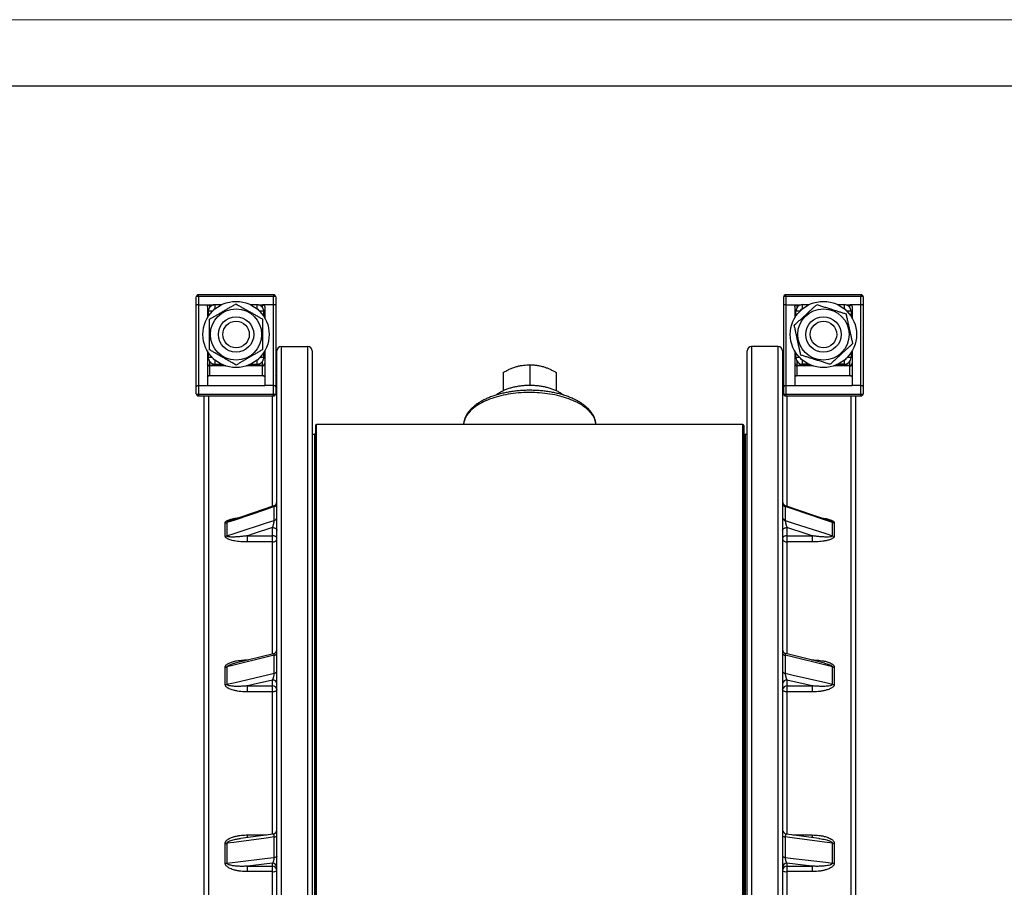
# Model space of a CAD drawing. Units: millimetres. Extents: x 0 to 420, y 0 to 297.
# Drawn here: x 117 to 192, y 231 to 297 of the extents above; entities that cross this region are included whole.
import ezdxf

# ---------------------------------------------------------------- set-up
doc = ezdxf.new("R2010")
doc.units = ezdxf.units.MM

# ---------------------------------------------------------------- blocks, each defined once
blk = doc.blocks.new('FRAME-2015-A3')
at = {"color": 7, "linetype": 'Continuous', "lineweight": 25}
blk.add_line((4.999, 292.003), (399.999, 292.003), dxfattribs=at)

msp = doc.modelspace()

# ---------------------------------------------------------------- linework, layer by layer
at = {"color": 7, "linetype": 'Continuous', "lineweight": 18}
msp.add_line((-0.001, 297.003), (419.999, 297.003), dxfattribs=at)
at = {"color": 7, "linetype": 'Continuous', "lineweight": 25}
for p, q in [((130.629, 275.444), (130.629, 276.068)), ((136.463, 276.234), (130.796, 276.234)), ((130.796, 276.114), (130.796, 275.479)), ((136.463, 276.114), (130.796, 276.114)), ((136.463, 275.479), (136.463, 276.114)), ((136.629, 276.068), (136.629, 275.444)), ((174.963, 275.444), (174.963, 276.068)), ((180.796, 276.234), (175.129, 276.234)), ((175.129, 276.114), (175.129, 275.479)), ((180.796, 276.114), (175.129, 276.114)), ((180.796, 275.479), (180.796, 276.114)), ((180.963, 276.068), (180.963, 275.444)), ((130.629, 269.276), (130.629, 275.444)), ((130.796, 275.479), (130.796, 269.374)), ((130.796, 275.479), (131.629, 275.479)), ((131.463, 275.312), (131.463, 274.485)), ((131.546, 274.62), (131.546, 274.986)), ((131.629, 275.479), (131.96, 275.479)), ((132.536, 275.486), (132.046, 275.486)), ((135.213, 275.486), (134.723, 275.486)), ((135.296, 275.479), (135.629, 275.479)), ((136.463, 275.479), (135.629, 275.479)), ((135.7, 275.09), (135.713, 274.986)), ((135.713, 274.986), (135.713, 274.62)), ((135.796, 275.312), (135.796, 274.485)), ((136.463, 269.374), (136.463, 275.479)), ((136.629, 275.444), (136.629, 269.276)), ((174.963, 269.276), (174.963, 275.444)), ((175.129, 275.479), (175.129, 269.374)), ((175.129, 275.479), (175.963, 275.479)), ((175.796, 275.312), (175.796, 274.485)), ((175.879, 274.62), (175.879, 274.988)), ((175.963, 275.479), (176.283, 275.479)), ((176.379, 275.488), (176.873, 275.488)), ((179.052, 275.488), (179.546, 275.488)), ((179.643, 275.479), (179.963, 275.479)), ((180.796, 275.479), (179.963, 275.479)), ((180.046, 274.988), (180.046, 274.62)), ((180.129, 275.312), (180.129, 274.485)), ((180.796, 269.374), (180.796, 275.479)), ((180.963, 275.444), (180.963, 269.276)), ((131.463, 271.991), (131.463, 269.374)), ((135.796, 271.991), (135.796, 269.374)), ((136.713, 166.9), (136.713, 271.993)), ((137.046, 272.323), (137.046, 166.569)), ((137.046, 272.323), (139.046, 272.323)), ((139.046, 166.569), (139.046, 272.323)), ((139.379, 271.993), (139.379, 166.9)), ((172.213, 166.9), (172.213, 271.993)), ((172.546, 272.323), (172.546, 166.569)), ((174.546, 272.323), (172.546, 272.323)), ((174.546, 166.569), (174.546, 272.323)), ((174.879, 271.993), (174.879, 166.9)), ((175.796, 271.991), (175.796, 269.374)), ((180.129, 271.991), (180.129, 269.374)), ((131.546, 271.49), (131.546, 271.856)), ((131.559, 271.386), (131.546, 271.49)), ((135.713, 271.856), (135.713, 271.49)), ((175.879, 271.488), (175.879, 271.856)), ((180.046, 271.856), (180.046, 271.488)), ((132.725, 270.907), (131.629, 270.907)), ((131.629, 270.861), (131.629, 270.146)), ((132.046, 270.99), (132.536, 270.99)), ((132.129, 270.945), (132.129, 270.99)), ((132.129, 270.988), (132.54, 270.988)), ((132.632, 270.945), (132.129, 270.945)), ((135.629, 270.907), (134.534, 270.907)), ((135.129, 270.945), (134.626, 270.945)), ((134.719, 270.988), (135.129, 270.988)), ((134.723, 270.99), (135.213, 270.99)), ((135.129, 270.945), (135.129, 270.99)), ((135.629, 270.146), (135.629, 270.861)), ((155.796, 270.946), (155.796, 269.388)), ((177.058, 270.907), (175.963, 270.907)), ((175.963, 270.861), (175.963, 270.146)), ((176.873, 270.988), (176.379, 270.988)), ((176.463, 270.945), (176.463, 270.988)), ((176.966, 270.945), (176.463, 270.945)), ((179.963, 270.907), (178.867, 270.907)), ((179.463, 270.945), (178.96, 270.945)), ((179.546, 270.988), (179.052, 270.988)), ((179.463, 270.945), (179.463, 270.988)), ((179.963, 270.146), (179.963, 270.861)), ((135.713, 270.105), (131.546, 270.105)), ((131.629, 270.146), (135.629, 270.146)), ((153.796, 270.369), (153.796, 268.987)), ((157.796, 270.369), (157.796, 268.988)), ((180.046, 270.105), (175.879, 270.105)), ((175.963, 270.146), (179.963, 270.146)), ((130.629, 268.767), (130.629, 269.276)), ((130.796, 269.374), (131.463, 269.374)), ((130.796, 269.374), (130.796, 268.727)), ((131.463, 269.374), (135.796, 269.374)), ((136.463, 269.374), (135.796, 269.374)), ((136.463, 268.727), (136.463, 269.374)), ((136.629, 269.276), (136.629, 268.767)), ((174.963, 268.767), (174.963, 269.276)), ((175.129, 269.374), (175.796, 269.374)), ((175.129, 269.374), (175.129, 268.727)), ((175.796, 269.374), (180.129, 269.374)), ((180.796, 269.374), (180.129, 269.374)), ((180.796, 268.727), (180.796, 269.374)), ((180.963, 269.276), (180.963, 268.767)), ((130.796, 268.727), (136.463, 268.727)), ((130.796, 268.6), (136.463, 268.6)), ((131.213, 170.293), (131.213, 268.6)), ((175.129, 268.727), (180.796, 268.727)), ((175.129, 268.6), (180.796, 268.6)), ((180.379, 268.6), (180.379, 170.293)), ((139.629, 266.363), (139.629, 172.53)), ((171.879, 266.446), (139.713, 266.446)), ((171.963, 266.363), (171.963, 172.53)), ((139.546, 265.696), (139.379, 265.696)), ((172.213, 265.696), (172.046, 265.696)), ((136.486, 260.302), (133.25, 259.205)), ((136.486, 260.302), (136.485, 260.302)), ((136.512, 259.198), (136.512, 260.242)), ((136.713, 260.617), (136.713, 260.618)), ((175.08, 260.242), (175.08, 259.198)), ((178.346, 259.204), (175.106, 260.302)), ((132.81, 258.01), (132.81, 259.01)), ((132.943, 259.031), (132.943, 258.031)), ((133.241, 259.2), (133.251, 259.204)), ((136.379, 258.04), (136.379, 258.66)), ((175.213, 258.66), (175.213, 258.04)), ((178.649, 258.031), (178.649, 259.031)), ((178.782, 259.01), (178.782, 258.01)), ((134.482, 258.04), (136.379, 258.04)), ((134.482, 257.571), (134.482, 258.04)), ((136.379, 257.571), (136.379, 258.04)), ((175.213, 258.04), (177.11, 258.04)), ((175.213, 258.04), (175.213, 257.571)), ((177.11, 258.04), (177.11, 257.571)), ((136.379, 257.571), (134.482, 257.571)), ((177.11, 257.571), (175.213, 257.571)), ((136.459, 249.139), (133.562, 248.424)), ((136.512, 247.658), (136.512, 249.014)), ((175.08, 249.014), (175.08, 247.658)), ((178.032, 248.424), (175.133, 249.14)), ((133.554, 248.422), (133.562, 248.423)), ((178.032, 248.424), (178.037, 248.422)), ((132.81, 246.818), (132.81, 248.118)), ((132.943, 248.133), (132.943, 246.833)), ((178.649, 246.833), (178.649, 248.133)), ((178.782, 248.118), (178.782, 246.818)), ((136.379, 246.712), (136.379, 247.15)), ((175.213, 247.15), (175.213, 246.712)), ((134.482, 246.712), (136.379, 246.712)), ((134.482, 246.254), (134.482, 246.712)), ((136.379, 246.254), (134.482, 246.254)), ((136.379, 246.254), (136.379, 246.712)), ((175.213, 246.712), (177.11, 246.712)), ((175.213, 246.712), (175.213, 246.254)), ((177.11, 246.254), (175.213, 246.254)), ((177.11, 246.712), (177.11, 246.254)), ((133.969, 235.187), (133.974, 235.187)), ((136.423, 235.517), (133.973, 235.189)), ((136.512, 233.747), (136.512, 235.302)), ((175.08, 235.302), (175.08, 233.747)), ((177.62, 235.189), (175.169, 235.517)), ((132.81, 233.327), (132.81, 234.816)), ((132.943, 234.825), (132.943, 233.334)), ((178.649, 233.334), (178.649, 234.825)), ((178.782, 234.816), (178.782, 233.327)), ((134.482, 233.092), (136.379, 233.092)), ((134.482, 232.684), (134.482, 233.092)), ((136.379, 232.684), (134.482, 232.684)), ((136.379, 233.092), (136.379, 233.312)), ((136.379, 232.684), (136.379, 233.092)), ((136.379, 220.89), (136.379, 232.684)), ((175.213, 233.312), (175.213, 233.092)), ((175.213, 233.092), (177.11, 233.092)), ((175.213, 233.092), (175.213, 232.684)), ((175.213, 232.684), (175.213, 220.89)), ((177.11, 232.684), (175.213, 232.684)), ((177.11, 233.092), (177.11, 232.684))]:
    msp.add_line(p, q, dxfattribs=at)
at = {"color": 8, "linetype": 'Continuous', "lineweight": 25}
for p, q in [((130.796, 276.114), (130.796, 276.234)), ((136.463, 276.234), (136.463, 276.114)), ((175.129, 276.114), (175.129, 276.234)), ((180.796, 276.234), (180.796, 276.114)), ((131.842, 274.986), (131.546, 274.986)), ((131.629, 275.479), (131.629, 275.262)), ((132.046, 275.173), (132.046, 275.486)), ((135.213, 275.173), (135.213, 275.486)), ((135.713, 274.986), (135.417, 274.986)), ((135.629, 275.263), (135.629, 275.479)), ((176.177, 274.988), (175.879, 274.988)), ((175.963, 275.479), (175.963, 275.264)), ((176.379, 275.173), (176.379, 275.488)), ((179.546, 275.173), (179.546, 275.488)), ((180.046, 274.988), (179.748, 274.988)), ((179.963, 275.264), (179.963, 275.479)), ((131.842, 271.49), (131.546, 271.49)), ((132.046, 270.99), (132.046, 271.303)), ((135.213, 270.99), (135.213, 271.303)), ((135.713, 271.49), (135.417, 271.49)), ((176.177, 271.488), (175.879, 271.488)), ((176.379, 270.988), (176.379, 271.303)), ((179.546, 270.988), (179.546, 271.303)), ((180.046, 271.488), (179.748, 271.488)), ((131.629, 271.215), (131.629, 270.907)), ((131.629, 270.861), (131.629, 270.907)), ((132.855, 270.861), (131.629, 270.861)), ((135.629, 270.861), (134.404, 270.861)), ((135.629, 270.907), (135.629, 271.213)), ((135.629, 270.861), (135.629, 270.907)), ((175.963, 271.212), (175.963, 270.907)), ((175.963, 270.861), (175.963, 270.907)), ((177.188, 270.861), (175.963, 270.861)), ((179.963, 270.861), (178.737, 270.861)), ((179.963, 270.907), (179.963, 271.212)), ((179.963, 270.861), (179.963, 270.907)), ((130.796, 268.727), (130.796, 268.6)), ((131.546, 268.6), (131.546, 170.293)), ((136.379, 260.267), (136.379, 268.6)), ((136.463, 268.6), (136.463, 268.727)), ((175.129, 268.727), (175.129, 268.6)), ((175.213, 268.6), (175.213, 260.269)), ((180.046, 170.293), (180.046, 268.6)), ((180.796, 268.6), (180.796, 268.727)), ((139.713, 172.446), (139.713, 266.446)), ((171.879, 172.446), (171.879, 266.446)), ((139.546, 265.696), (139.546, 173.196)), ((172.046, 265.696), (172.046, 173.196)), ((136.379, 249.122), (136.379, 257.571)), ((175.213, 257.571), (175.213, 249.12)), ((134.482, 248.666), (134.541, 248.666)), ((134.482, 248.65), (134.482, 248.666)), ((177.051, 248.666), (177.11, 248.666)), ((177.11, 248.666), (177.11, 248.65)), ((136.379, 235.511), (136.379, 246.254)), ((175.213, 246.254), (175.213, 235.511)), ((134.482, 235.45), (135.928, 235.45)), ((134.482, 235.253), (134.482, 235.45)), ((175.664, 235.45), (177.11, 235.45)), ((177.11, 235.45), (177.11, 235.254))]:
    msp.add_line(p, q, dxfattribs=at)
at = {"color": 7, "linetype": 'Continuous', "lineweight": 25, "flags": 128}
for points in [[(130.796, 276.114), (130.764, 276.113), (130.732, 276.111), (130.703, 276.106), (130.678, 276.101), (130.657, 276.094), (130.642, 276.086), (130.633, 276.077), (130.629, 276.068)], [(136.629, 276.068), (136.626, 276.077), (136.617, 276.086), (136.601, 276.094), (136.581, 276.101), (136.555, 276.106), (136.527, 276.111), (136.495, 276.113), (136.463, 276.114)], [(175.129, 276.114), (175.097, 276.113), (175.066, 276.111), (175.037, 276.106), (175.012, 276.101), (174.991, 276.094), (174.975, 276.086), (174.966, 276.077), (174.963, 276.068)], [(180.963, 276.068), (180.96, 276.077), (180.95, 276.086), (180.935, 276.094), (180.914, 276.101), (180.889, 276.106), (180.86, 276.111), (180.829, 276.113), (180.796, 276.114)], [(136.512, 260.242), (135.901, 260.034), (133.455, 259.205), (132.943, 259.031)], [(178.649, 259.031), (178.038, 259.238), (175.592, 260.068), (175.08, 260.242)], [(132.943, 258.031), (133.554, 258.231), (136, 259.03), (136.512, 259.198)], [(136.379, 258.66), (134.929, 258.186), (134.482, 258.04)], [(136.379, 258.66), (136.432, 258.657), (136.482, 258.649), (136.531, 258.636), (136.575, 258.618), (136.615, 258.596), (136.649, 258.57), (136.676, 258.54), (136.696, 258.508), (136.709, 258.475), (136.713, 258.44)], [(174.879, 258.44), (174.883, 258.475), (174.896, 258.508), (174.916, 258.54), (174.943, 258.57), (174.977, 258.596), (175.017, 258.618), (175.061, 258.636), (175.11, 258.649), (175.161, 258.657), (175.213, 258.66)], [(175.08, 259.198), (175.691, 258.998), (178.137, 258.199), (178.649, 258.031)], [(177.11, 258.04), (176.663, 258.186), (175.213, 258.66)], [(136.713, 257.82), (136.709, 257.855), (136.696, 257.888), (136.676, 257.92), (136.649, 257.949), (136.615, 257.976), (136.575, 257.998), (136.531, 258.016), (136.482, 258.029), (136.432, 258.037), (136.379, 258.04)], [(175.213, 258.04), (175.161, 258.037), (175.11, 258.029), (175.061, 258.016), (175.017, 257.998), (174.977, 257.976), (174.943, 257.949), (174.916, 257.92), (174.896, 257.888), (174.883, 257.855), (174.879, 257.82)], [(136.512, 249.014), (135.901, 248.863), (133.455, 248.26), (132.943, 248.133)], [(178.649, 248.133), (178.038, 248.284), (175.592, 248.888), (175.08, 249.014)], [(132.943, 246.833), (133.554, 246.974), (136, 247.539), (136.512, 247.658)], [(175.08, 247.658), (175.691, 247.516), (178.137, 246.952), (178.649, 246.833)], [(136.379, 247.15), (134.929, 246.815), (134.482, 246.712)], [(177.11, 246.712), (176.663, 246.815), (175.213, 247.15)], [(136.713, 246.429), (136.709, 246.402), (136.696, 246.375), (136.676, 246.35), (136.649, 246.326), (136.615, 246.305), (136.575, 246.287), (136.531, 246.273), (136.482, 246.262), (136.432, 246.256), (136.379, 246.254)], [(175.213, 246.254), (175.161, 246.256), (175.11, 246.262), (175.061, 246.273), (175.017, 246.287), (174.977, 246.305), (174.943, 246.326), (174.916, 246.35), (174.896, 246.375), (174.883, 246.402), (174.879, 246.429)], [(136.512, 235.302), (135.901, 235.22), (133.455, 234.893), (132.943, 234.825)], [(136.512, 235.302), (136.555, 235.309), (136.594, 235.317), (136.629, 235.328), (136.658, 235.339), (136.682, 235.352), (136.699, 235.366), (136.709, 235.38), (136.713, 235.394)], [(174.879, 235.394), (174.883, 235.38), (174.893, 235.366), (174.91, 235.352), (174.934, 235.339), (174.963, 235.328), (174.998, 235.317), (175.037, 235.309), (175.08, 235.302)], [(178.649, 234.825), (178.038, 234.906), (175.592, 235.234), (175.08, 235.302)], [(132.943, 233.334), (133.554, 233.405), (136, 233.688), (136.512, 233.747)], [(136.713, 233.83), (136.709, 233.817), (136.699, 233.804), (136.682, 233.792), (136.658, 233.78), (136.629, 233.77), (136.594, 233.761), (136.555, 233.753), (136.512, 233.747)], [(175.08, 233.747), (175.037, 233.753), (174.998, 233.761), (174.963, 233.77), (174.934, 233.78), (174.91, 233.792), (174.893, 233.804), (174.883, 233.817), (174.879, 233.83)], [(175.08, 233.747), (175.691, 233.676), (178.137, 233.393), (178.649, 233.334)], [(136.379, 233.312), (134.929, 233.144), (134.482, 233.092)], [(177.11, 233.092), (176.663, 233.144), (175.213, 233.312)]]:
    msp.add_lwpolyline(points, dxfattribs=at)
at = {"color": 8, "linetype": 'Continuous', "lineweight": 25, "flags": 128}
msp.add_lwpolyline([(160.793, 266.446), (160.787, 266.506), (160.771, 266.606), (160.747, 266.705), (160.715, 266.804), (160.675, 266.902), (160.628, 266.999), (160.573, 267.095), (160.51, 267.19), (160.439, 267.284), (160.361, 267.376), (160.276, 267.466), (160.183, 267.555), (160.084, 267.642), (159.978, 267.727), (159.865, 267.809), (159.745, 267.889), (159.619, 267.967), (159.487, 268.042), (159.349, 268.115), (159.206, 268.185), (159.057, 268.251), (158.902, 268.315), (158.743, 268.376), (158.579, 268.433), (158.411, 268.487), (158.238, 268.538), (158.062, 268.585), (157.881, 268.628), (157.698, 268.668), (157.511, 268.704), (157.322, 268.737), (157.13, 268.765), (156.937, 268.79), (156.741, 268.811), (156.544, 268.828), (156.345, 268.841), (156.146, 268.85), (155.946, 268.855), (155.746, 268.856), (155.546, 268.853), (155.346, 268.846), (155.148, 268.835), (154.95, 268.82), (154.753, 268.801), (154.558, 268.778), (154.366, 268.751), (154.175, 268.721), (153.987, 268.687), (153.802, 268.649), (153.62, 268.607), (153.442, 268.562), (153.267, 268.513), (153.097, 268.46), (152.93, 268.405), (152.769, 268.346), (152.612, 268.284), (152.46, 268.218), (152.314, 268.15), (152.173, 268.079), (152.038, 268.005), (151.909, 267.929), (151.787, 267.85), (151.67, 267.768), (151.561, 267.685), (151.458, 267.599), (151.362, 267.511), (151.273, 267.421), (151.191, 267.33), (151.117, 267.237), (151.05, 267.143), (150.991, 267.047), (150.94, 266.951), (150.896, 266.853), (150.86, 266.754), (150.832, 266.655), (150.812, 266.556), (150.8, 266.456), (150.799, 266.446)], dxfattribs=at)
at = {"color": 7, "linetype": 'Continuous', "lineweight": 25}
for centre, radius in [((133.629, 273.238), 2.5), ((177.963, 273.238), 2.5), ((133.629, 273.238), 1.934), ((177.963, 273.238), 1.934), ((133.629, 273.238), 1.333), ((133.629, 273.238), 1), ((177.963, 273.238), 1.333), ((177.963, 273.238), 1)]:
    msp.add_circle(centre, radius, dxfattribs=at)
for centre, radius, start, end in [((130.796, 276.068), 0.167, 90, 180), ((136.463, 276.068), 0.167, 0, 90), ((175.129, 276.068), 0.167, 90, 180), ((180.796, 276.068), 0.167, 0, 90), ((176.379, 274.988), 0.5, 90, 180), ((179.546, 274.988), 0.5, 0, 90), ((137.045, 271.991), 0.332, 89.75492, 179.7528), ((139.047, 271.991), 0.332, 0.2472, 90.24508), ((172.545, 271.991), 0.332, 89.75492, 179.7528), ((174.547, 271.991), 0.332, 0.2472, 90.24508), ((176.379, 271.488), 0.5, 180, 270), ((179.546, 271.488), 0.5, 270, 0), ((131.629, 271.074), 0.167, 180, 270), ((131.609, 271.009), 0.149, 190.66798, 277.67992), ((135.629, 271.074), 0.167, 270, 0), ((135.649, 271.009), 0.149, 262.32008, 349.33202), ((175.963, 271.074), 0.167, 180, 270), ((175.943, 271.009), 0.149, 190.66798, 277.67992), ((179.963, 271.074), 0.167, 270, 0), ((179.983, 271.009), 0.149, 262.32008, 349.33202), ((136.384, 270.341), 0.329, 318.29948, 359.96423), ((175.208, 270.341), 0.329, 180.04207, 221.69421), ((130.796, 268.767), 0.167, 180, 270), ((130.757, 268.932), 0.208, 232.31915, 280.87175), ((136.463, 268.767), 0.167, 270, 0), ((136.502, 268.932), 0.208, 259.12825, 307.68085), ((175.129, 268.767), 0.167, 180, 270), ((175.09, 268.932), 0.208, 232.31915, 280.87175), ((180.796, 268.767), 0.167, 270, 0), ((180.835, 268.932), 0.208, 259.12825, 307.68085), ((139.713, 266.363), 0.0833, 90, 180), ((171.879, 266.363), 0.0833, 0, 90), ((139.546, 265.78), 0.0833, 270, 0), ((172.046, 265.78), 0.0833, 180, 270), ((136.379, 260.618), 0.333, 288.47401, 359.70195), ((136.447, 260.5), 0.266, 284.13233, 355.46944), ((175.213, 260.618), 0.333, 180.02842, 251.30195), ((175.145, 260.5), 0.266, 184.53056, 255.86767), ((136.452, 259.452), 0.261, 283.23634, 354.89842), ((175.14, 259.452), 0.261, 185.10158, 256.76366), ((132.811, 259.427), 0.417, 269.87899, 288.45203), ((178.781, 259.427), 0.417, 251.54797, 270.12101), ((132.811, 258.437), 0.427, 269.87287, 288.00264), ((178.781, 258.437), 0.427, 251.99736, 270.12713), ((136.416, 257.869), 0.301, 262.97526, 350.58409), ((175.176, 257.869), 0.301, 189.41591, 277.02474), ((136.379, 249.463), 0.333, 283.79981, 359.9998), ((136.496, 249.236), 0.222, 274.19541, 347.04343), ((175.213, 249.463), 0.333, 180.00316, 256.12625), ((175.096, 249.236), 0.222, 192.95657, 265.80459), ((132.812, 248.681), 0.563, 269.84605, 283.49218), ((136.501, 247.876), 0.219, 272.99562, 345.59429), ((175.091, 247.876), 0.219, 194.40571, 267.00438), ((178.781, 248.681), 0.563, 256.50782, 270.15395), ((132.812, 247.407), 0.589, 269.84668, 282.89227), ((136.403, 246.84), 0.311, 5.1178, 94.33456), ((175.189, 246.84), 0.311, 85.66544, 174.8822), ((178.78, 247.407), 0.589, 257.10773, 270.15332), ((136.403, 246.401), 0.311, 5.1178, 94.33456), ((175.189, 246.401), 0.311, 85.66544, 174.8822), ((136.379, 235.847), 0.333, 277.64275, 359.95659), ((175.213, 235.847), 0.333, 180.08431, 262.38121), ((132.812, 235.849), 1.032, 269.88835, 277.28508), ((178.78, 235.849), 1.032, 262.71492, 270.11165), ((132.812, 234.468), 1.142, 269.89718, 276.5826), ((136.385, 232.984), 0.328, 1.0688, 91.03034), ((136.385, 232.765), 0.328, 1.0688, 91.03034), ((136.457, 233.07), 0.394, 258.61421, 310.48818), ((175.207, 232.984), 0.328, 88.96966, 178.9312), ((175.207, 232.765), 0.328, 88.96966, 178.9312), ((175.135, 233.07), 0.394, 229.51182, 281.38579), ((178.78, 234.468), 1.142, 263.4174, 270.10282)]:
    msp.add_arc(centre, radius, start, end, dxfattribs=at)
at = {"color": 8, "linetype": 'Continuous', "lineweight": 25}
for centre, start, end in [((176.379, 274.988), 98.21722, 166.05797), ((179.546, 274.988), 13.94203, 81.78278), ((176.379, 271.488), 193.94203, 261.78278), ((179.546, 271.488), 278.21722, 346.05797)]:
    msp.add_arc(centre, 0.167, start, end, dxfattribs=at)
at = {"color": 7, "linetype": 'Continuous', "lineweight": 25}
for centre, major_axis, ratio, start_param, end_param in [((131.629, 270.036), (0.167, 0), 0.476635, 2.094395, 3.141593), ((131.629, 270.267), (0.153, 0.153), 0.426668, 3.785508, 4.309107), ((135.629, 270.267), (-0.153, 0.153), 0.426668, 1.974079, 2.497677), ((135.629, 270.036), (0.167, 0), 0.476635, 0, 1.047198), ((175.963, 270.036), (0.167, 0), 0.476635, 2.094395, 3.141593), ((175.963, 270.267), (0.153, 0.153), 0.426668, 3.785508, 4.309107), ((179.963, 270.267), (0.153, -0.153), 0.426668, 5.115671, 5.63927), ((179.963, 270.036), (0.167, 0), 0.476635, 0, 1.047198)]:
    msp.add_ellipse(centre, major_axis=major_axis, ratio=ratio, start_param=start_param, end_param=end_param, dxfattribs=at)
for points, knots in [([(130.796, 275.479), (130.777, 275.478), (130.74, 275.477), (130.69, 275.471), (130.652, 275.463), (130.633, 275.453), (130.629, 275.447), (130.629, 275.444), (130.629, 275.444)], [0, 0, 0, 0, 0.21391, 0.427811, 0.641992, 0.856762, 0.989576, 1, 1, 1, 1]), ([(131.463, 275.312), (131.465, 275.331), (131.468, 275.368), (131.498, 275.419), (131.54, 275.456), (131.587, 275.476), (131.618, 275.478), (131.629, 275.479)], [0, 0, 0, 0, 0.217507, 0.435042, 0.651705, 0.86618, 1, 1, 1, 1]), ([(131.546, 274.986), (131.546, 275.005), (131.547, 275.038), (131.555, 275.071), (131.558, 275.085)], [0, 0, 0, 0, 0.565289, 1, 1, 1, 1]), ([(132.046, 275.485), (132.036, 275.485), (132.007, 275.486), (131.957, 275.479), (131.899, 275.465), (131.843, 275.444), (131.79, 275.417), (131.74, 275.383), (131.694, 275.343), (131.654, 275.299), (131.62, 275.25), (131.591, 275.197), (131.569, 275.142), (131.561, 275.104), (131.556, 275.086)], [0, 0, 0, 0, 0.041912, 0.129291, 0.217905, 0.304151, 0.391946, 0.480301, 0.567436, 0.654764, 0.741271, 0.829934, 0.91682, 1, 1, 1, 1]), ([(131.624, 274.383), (131.683, 274.418), (131.801, 274.487), (131.981, 274.592), (132.163, 274.698), (132.369, 274.818), (132.599, 274.952), (132.854, 275.101), (133.109, 275.25), (133.366, 275.4), (133.534, 275.498), (133.619, 275.547)], [0, 0, 0, 0, 0.090714, 0.181421, 0.272911, 0.364392, 0.489025, 0.613656, 0.741609, 0.869596, 1, 1, 1, 1]), ([(133.619, 275.547), (133.705, 275.498), (133.879, 275.399), (134.145, 275.247), (134.417, 275.091), (134.679, 274.942), (134.927, 274.8), (135.161, 274.666), (135.394, 274.533), (135.547, 274.446), (135.624, 274.402)], [0, 0, 0, 0, 0.132307, 0.264576, 0.399804, 0.535007, 0.650197, 0.765405, 0.882691, 1, 1, 1, 1]), ([(135.701, 275.09), (135.698, 275.105), (135.69, 275.139), (135.67, 275.191), (135.642, 275.244), (135.608, 275.294), (135.569, 275.339), (135.524, 275.379), (135.475, 275.413), (135.422, 275.442), (135.366, 275.463), (135.308, 275.478), (135.256, 275.486), (135.224, 275.485), (135.213, 275.485)], [0, 0, 0, 0, 0.067118, 0.154072, 0.242587, 0.331663, 0.419492, 0.507547, 0.594716, 0.684051, 0.771615, 0.859171, 0.948587, 1, 1, 1, 1]), ([(135.629, 275.479), (135.648, 275.477), (135.685, 275.473), (135.735, 275.445), (135.772, 275.403), (135.793, 275.356), (135.795, 275.325), (135.796, 275.312)], [0, 0, 0, 0, 0.211736, 0.423431, 0.636266, 0.851397, 1, 1, 1, 1]), ([(136.629, 275.444), (136.629, 275.444), (136.629, 275.447), (136.626, 275.453), (136.607, 275.463), (136.569, 275.471), (136.519, 275.477), (136.481, 275.478), (136.463, 275.479)], [0, 0, 0, 0, 0.010424, 0.143238, 0.358008, 0.572189, 0.78609, 1, 1, 1, 1]), ([(175.129, 275.479), (175.111, 275.478), (175.073, 275.477), (175.023, 275.471), (174.986, 275.463), (174.967, 275.453), (174.963, 275.447), (174.963, 275.444), (174.963, 275.444)], [0, 0, 0, 0, 0.21391, 0.427811, 0.641992, 0.856762, 0.989576, 1, 1, 1, 1]), ([(175.761, 273.936), (175.834, 274.002), (175.976, 274.132), (176.191, 274.329), (176.408, 274.526), (176.627, 274.727), (176.827, 274.91), (177.004, 275.071), (177.16, 275.213), (177.314, 275.354), (177.416, 275.447), (177.467, 275.493)], [0, 0, 0, 0, 0.1304039, 0.2551788, 0.3799225, 0.5077641, 0.6356073, 0.7262562, 0.8169136, 0.9084528, 1, 1, 1, 1]), ([(175.796, 275.312), (175.798, 275.331), (175.802, 275.368), (175.831, 275.419), (175.874, 275.456), (175.921, 275.476), (175.951, 275.478), (175.963, 275.479)], [0, 0, 0, 0, 0.217507, 0.435042, 0.651705, 0.86618, 1, 1, 1, 1]), ([(177.467, 275.493), (177.562, 275.463), (177.752, 275.403), (178.045, 275.31), (178.343, 275.216), (178.631, 275.124), (178.903, 275.038), (179.159, 274.957), (179.415, 274.876), (179.584, 274.822), (179.668, 274.795)], [0, 0, 0, 0, 0.132307, 0.264576, 0.399804, 0.535007, 0.650197, 0.765405, 0.882691, 1, 1, 1, 1]), ([(179.963, 275.479), (179.981, 275.477), (180.018, 275.473), (180.068, 275.445), (180.106, 275.403), (180.126, 275.356), (180.129, 275.325), (180.129, 275.312)], [0, 0, 0, 0, 0.211736, 0.423431, 0.636266, 0.851397, 1, 1, 1, 1]), ([(180.963, 275.444), (180.963, 275.444), (180.963, 275.447), (180.959, 275.453), (180.94, 275.463), (180.902, 275.471), (180.852, 275.477), (180.815, 275.478), (180.796, 275.479)], [0, 0, 0, 0, 0.010424, 0.143238, 0.358008, 0.572189, 0.78609, 1, 1, 1, 1]), ([(131.635, 272.074), (131.634, 272.174), (131.633, 272.373), (131.632, 272.681), (131.63, 272.994), (131.629, 273.295), (131.628, 273.581), (131.627, 273.85), (131.625, 274.118), (131.625, 274.295), (131.624, 274.383)], [0, 0, 0, 0, 0.132307, 0.264576, 0.399804, 0.535007, 0.650197, 0.765405, 0.882691, 1, 1, 1, 1]), ([(135.624, 274.402), (135.625, 274.302), (135.625, 274.103), (135.627, 273.795), (135.628, 273.482), (135.63, 273.181), (135.631, 272.895), (135.632, 272.626), (135.633, 272.358), (135.634, 272.181), (135.635, 272.092)], [0, 0, 0, 0, 0.132307, 0.264576, 0.399804, 0.535007, 0.650197, 0.765405, 0.882691, 1, 1, 1, 1]), ([(179.668, 274.795), (179.689, 274.698), (179.732, 274.503), (179.798, 274.203), (179.865, 273.897), (179.93, 273.603), (179.992, 273.324), (180.05, 273.061), (180.107, 272.799), (180.145, 272.626), (180.164, 272.54)], [0, 0, 0, 0, 0.132307, 0.264576, 0.399804, 0.535007, 0.650197, 0.765405, 0.882691, 1, 1, 1, 1]), ([(176.258, 271.681), (176.236, 271.778), (176.193, 271.973), (176.127, 272.273), (176.06, 272.579), (175.995, 272.873), (175.934, 273.152), (175.876, 273.415), (175.818, 273.677), (175.78, 273.85), (175.761, 273.936)], [0, 0, 0, 0, 0.132307, 0.264576, 0.399804, 0.535007, 0.650197, 0.765405, 0.882691, 1, 1, 1, 1]), ([(133.64, 270.929), (133.553, 270.978), (133.38, 271.077), (133.113, 271.229), (132.842, 271.385), (132.58, 271.534), (132.332, 271.676), (132.098, 271.81), (131.865, 271.943), (131.711, 272.03), (131.635, 272.074)], [0, 0, 0, 0, 0.132307, 0.264576, 0.399804, 0.535007, 0.650197, 0.765405, 0.882691, 1, 1, 1, 1]), ([(135.635, 272.092), (135.55, 272.043), (135.384, 271.946), (135.132, 271.799), (134.878, 271.651), (134.622, 271.501), (134.388, 271.365), (134.181, 271.244), (133.999, 271.138), (133.819, 271.033), (133.7, 270.963), (133.64, 270.929)], [0, 0, 0, 0, 0.1304039, 0.2551788, 0.3799225, 0.5077641, 0.6356073, 0.7262562, 0.8169136, 0.9084528, 1, 1, 1, 1]), ([(180.164, 272.54), (180.114, 272.494), (180.013, 272.402), (179.859, 272.261), (179.703, 272.119), (179.527, 271.958), (179.331, 271.779), (179.113, 271.58), (178.895, 271.38), (178.675, 271.18), (178.532, 271.049), (178.459, 270.983)], [0, 0, 0, 0, 0.090714, 0.181421, 0.272911, 0.364392, 0.489025, 0.613656, 0.741609, 0.869596, 1, 1, 1, 1]), ([(131.558, 271.385), (131.561, 271.371), (131.569, 271.337), (131.589, 271.285), (131.616, 271.232), (131.65, 271.182), (131.69, 271.137), (131.735, 271.097), (131.784, 271.063), (131.837, 271.034), (131.893, 271.013), (131.951, 270.998), (132.002, 270.99), (132.034, 270.991), (132.046, 270.991)], [0, 0, 0, 0, 0.06712, 0.154077, 0.242593, 0.331672, 0.419503, 0.507561, 0.594732, 0.684069, 0.771636, 0.859194, 0.948612, 1, 1, 1, 1]), ([(135.213, 270.991), (135.222, 270.991), (135.252, 270.99), (135.301, 270.997), (135.36, 271.011), (135.416, 271.032), (135.469, 271.059), (135.519, 271.093), (135.564, 271.133), (135.604, 271.177), (135.639, 271.226), (135.667, 271.279), (135.689, 271.334), (135.698, 271.372), (135.703, 271.39)], [0, 0, 0, 0, 0.041916, 0.129295, 0.217909, 0.304153, 0.391949, 0.480304, 0.567438, 0.654765, 0.741272, 0.829935, 0.916821, 1, 1, 1, 1]), ([(135.713, 271.49), (135.712, 271.471), (135.712, 271.438), (135.704, 271.405), (135.701, 271.391)], [0, 0, 0, 0, 0.565289, 1, 1, 1, 1]), ([(178.459, 270.983), (178.364, 271.013), (178.174, 271.073), (177.881, 271.166), (177.582, 271.26), (177.295, 271.352), (177.023, 271.438), (176.766, 271.519), (176.51, 271.6), (176.342, 271.654), (176.258, 271.681)], [0, 0, 0, 0, 0.132307, 0.264576, 0.399804, 0.535007, 0.650197, 0.765405, 0.882691, 1, 1, 1, 1]), ([(153.796, 270.369), (153.882, 270.417), (154.055, 270.514), (154.321, 270.642), (154.592, 270.75), (154.854, 270.832), (155.101, 270.887), (155.334, 270.923), (155.566, 270.943), (155.719, 270.945), (155.796, 270.946)], [0, 0, 0, 0, 0.132307, 0.264576, 0.399804, 0.535007, 0.650197, 0.765405, 0.882691, 1, 1, 1, 1]), ([(155.796, 270.946), (155.882, 270.945), (156.055, 270.942), (156.321, 270.916), (156.592, 270.868), (156.854, 270.798), (157.101, 270.711), (157.334, 270.612), (157.566, 270.498), (157.719, 270.412), (157.796, 270.369)], [0, 0, 0, 0, 0.132307, 0.264576, 0.399804, 0.535007, 0.650197, 0.765405, 0.882691, 1, 1, 1, 1]), ([(130.796, 269.374), (130.781, 269.374), (130.75, 269.372), (130.704, 269.36), (130.662, 269.338), (130.635, 269.309), (130.629, 269.287), (130.629, 269.277), (130.629, 269.276)], [0, 0, 0, 0, 0.1530707, 0.3055629, 0.5101701, 0.7751193, 0.9964932, 1, 1, 1, 1]), ([(136.629, 269.276), (136.629, 269.277), (136.629, 269.287), (136.623, 269.309), (136.596, 269.338), (136.554, 269.36), (136.509, 269.372), (136.478, 269.374), (136.463, 269.374)], [0, 0, 0, 0, 0.003507, 0.224881, 0.48983, 0.694437, 0.846929, 1, 1, 1, 1]), ([(160.792, 266.446), (160.791, 266.465), (160.789, 266.518), (160.776, 266.605), (160.756, 266.708), (160.728, 266.81), (160.693, 266.912), (160.651, 267.012), (160.602, 267.112), (160.545, 267.211), (160.482, 267.308), (160.412, 267.404), (160.334, 267.499), (160.25, 267.592), (160.159, 267.683), (160.061, 267.772), (159.957, 267.858), (159.846, 267.942), (159.73, 268.024), (159.608, 268.103), (159.481, 268.179), (159.348, 268.252), (159.211, 268.322), (159.068, 268.389), (158.921, 268.453), (158.77, 268.514), (158.615, 268.572), (158.455, 268.626), (158.292, 268.677), (158.126, 268.725), (157.956, 268.769), (157.784, 268.81), (157.609, 268.847), (157.431, 268.881), (157.251, 268.911), (157.069, 268.938), (156.885, 268.961), (156.7, 268.981), (156.514, 268.996), (156.326, 269.009), (156.138, 269.017), (155.949, 269.022), (155.761, 269.023), (155.572, 269.021), (155.383, 269.014), (155.195, 269.005), (155.008, 268.991), (154.822, 268.974), (154.638, 268.953), (154.455, 268.928), (154.274, 268.9), (154.095, 268.869), (153.918, 268.834), (153.744, 268.795), (153.572, 268.753), (153.404, 268.707), (153.239, 268.658), (153.078, 268.606), (152.92, 268.551), (152.766, 268.492), (152.616, 268.43), (152.471, 268.365), (152.33, 268.297), (152.195, 268.225), (152.064, 268.151), (151.938, 268.074), (151.818, 267.994), (151.703, 267.911), (151.595, 267.825), (151.492, 267.737), (151.396, 267.646), (151.306, 267.553), (151.223, 267.458), (151.148, 267.361), (151.079, 267.262), (151.018, 267.162), (150.964, 267.06), (150.917, 266.958), (150.879, 266.854), (150.847, 266.751), (150.823, 266.646), (150.806, 266.545), (150.801, 266.478), (150.799, 266.446)], [0, 0, 0, 0, 0.006161, 0.017696, 0.029258, 0.040873, 0.052561, 0.064341, 0.076226, 0.088224, 0.100337, 0.112563, 0.124893, 0.137318, 0.149821, 0.16239, 0.175007, 0.18766, 0.200336, 0.213025, 0.225717, 0.238406, 0.251087, 0.263757, 0.276414, 0.289058, 0.301687, 0.314302, 0.326903, 0.339491, 0.352067, 0.364631, 0.377185, 0.389728, 0.402264, 0.414791, 0.427312, 0.439827, 0.452337, 0.464843, 0.477347, 0.489848, 0.502349, 0.51485, 0.527351, 0.539853, 0.552358, 0.564867, 0.577379, 0.589897, 0.602421, 0.614953, 0.627492, 0.640041, 0.652601, 0.665171, 0.677754, 0.690351, 0.702962, 0.715588, 0.728229, 0.740887, 0.753561, 0.766251, 0.778954, 0.791671, 0.804396, 0.817125, 0.829849, 0.842559, 0.855243, 0.867889, 0.88048, 0.893, 0.905432, 0.917764, 0.929982, 0.94208, 0.954058, 0.965919, 0.977676, 0.989342, 1, 1, 1, 1]), ([(158.352, 268.658), (158.328, 268.676), (158.269, 268.721), (158.169, 268.787), (158.053, 268.857), (157.932, 268.923), (157.806, 268.985), (157.675, 269.042), (157.541, 269.095), (157.404, 269.143), (157.263, 269.187), (157.121, 269.227), (156.976, 269.262), (156.829, 269.292), (156.681, 269.319), (156.531, 269.341), (156.38, 269.359), (156.228, 269.373), (156.076, 269.382), (155.923, 269.388), (155.77, 269.389), (155.617, 269.387), (155.465, 269.38), (155.313, 269.369), (155.162, 269.353), (155.011, 269.334), (154.862, 269.311), (154.715, 269.283), (154.569, 269.251), (154.425, 269.214), (154.283, 269.173), (154.143, 269.128), (154.007, 269.078), (153.873, 269.023), (153.742, 268.964), (153.615, 268.899), (153.492, 268.829), (153.374, 268.755), (153.291, 268.698), (153.248, 268.664), (153.241, 268.658)], [0, 0, 0, 0, 0.018596, 0.045397, 0.072561, 0.099978, 0.127541, 0.155139, 0.182687, 0.210137, 0.237461, 0.264647, 0.291694, 0.31861, 0.345405, 0.372095, 0.398696, 0.425225, 0.4517, 0.478139, 0.50456, 0.530981, 0.557416, 0.583881, 0.610396, 0.636978, 0.663647, 0.690422, 0.717322, 0.744367, 0.771572, 0.798952, 0.826517, 0.854266, 0.88219, 0.910257, 0.938415, 0.966555, 0.994559, 1, 1, 1, 1]), ([(175.129, 269.374), (175.114, 269.374), (175.083, 269.372), (175.038, 269.36), (174.996, 269.338), (174.969, 269.309), (174.963, 269.287), (174.963, 269.277), (174.963, 269.276)], [0, 0, 0, 0, 0.1530707, 0.3055629, 0.5101701, 0.7751193, 0.9964932, 1, 1, 1, 1]), ([(180.963, 269.276), (180.963, 269.277), (180.963, 269.287), (180.957, 269.309), (180.93, 269.338), (180.888, 269.36), (180.843, 269.372), (180.812, 269.374), (180.796, 269.374)], [0, 0, 0, 0, 0.003507, 0.224881, 0.48983, 0.694437, 0.846929, 1, 1, 1, 1]), ([(136.379, 258.66), (136.386, 258.677), (136.4, 258.71), (136.42, 258.767), (136.44, 258.827), (136.458, 258.889), (136.474, 258.951), (136.488, 259.008), (136.498, 259.064), (136.504, 259.102), (136.509, 259.136), (136.512, 259.166), (136.512, 259.187), (136.512, 259.198)], [0, 0, 0, 0, 0.110724, 0.221432, 0.334225, 0.446952, 0.54635, 0.645652, 0.736181, 0.826597, 0.849228, 0.92463, 1, 1, 1, 1]), ([(175.08, 259.198), (175.08, 259.187), (175.08, 259.171), (175.083, 259.139), (175.087, 259.104), (175.095, 259.055), (175.107, 258.995), (175.124, 258.926), (175.144, 258.855), (175.166, 258.785), (175.189, 258.719), (175.205, 258.68), (175.213, 258.66)], [0, 0, 0, 0, 0.075578, 0.118066, 0.192686, 0.26736, 0.379051, 0.490941, 0.616018, 0.74122, 0.870592, 1, 1, 1, 1]), ([(134.482, 257.571), (134.4, 257.572), (134.235, 257.573), (133.988, 257.588), (133.744, 257.614), (133.53, 257.648), (133.347, 257.686), (133.194, 257.728), (133.074, 257.772), (132.984, 257.814), (132.922, 257.851), (132.875, 257.887), (132.843, 257.922), (132.817, 257.961), (132.813, 257.991), (132.81, 258.01)], [0, 0, 0, 0, 0.128557, 0.257409, 0.386113, 0.514469, 0.600241, 0.686097, 0.77156, 0.814682, 0.85788, 0.900775, 0.927558, 0.954308, 1, 1, 1, 1]), ([(134.482, 258.04), (134.382, 258.026), (134.181, 257.997), (133.881, 257.966), (133.634, 257.949), (133.441, 257.942), (133.302, 257.942), (133.181, 257.948), (133.078, 257.959), (133.014, 257.974), (132.975, 257.991), (132.956, 258.003), (132.945, 258.017), (132.943, 258.027), (132.943, 258.031)], [0, 0, 0, 0, 0.185173, 0.370414, 0.555475, 0.643229, 0.731001, 0.818598, 0.876315, 0.933687, 0.952986, 0.97219, 0.989308, 1, 1, 1, 1]), ([(178.649, 258.031), (178.648, 258.026), (178.646, 258.014), (178.631, 257.999), (178.607, 257.985), (178.565, 257.971), (178.507, 257.959), (178.401, 257.947), (178.258, 257.941), (178.036, 257.945), (177.775, 257.96), (177.477, 257.99), (177.257, 258.018), (177.135, 258.036), (177.11, 258.04)], [0, 0, 0, 0, 0.015826, 0.031701, 0.055761, 0.079972, 0.128063, 0.176286, 0.289281, 0.402437, 0.594604, 0.774319, 0.954052, 1, 1, 1, 1]), ([(178.782, 258.01), (178.781, 257.999), (178.779, 257.978), (178.764, 257.944), (178.739, 257.909), (178.695, 257.868), (178.632, 257.827), (178.539, 257.781), (178.427, 257.738), (178.296, 257.7), (178.129, 257.661), (177.925, 257.624), (177.682, 257.595), (177.437, 257.578), (177.246, 257.572), (177.137, 257.571), (177.11, 257.571)], [0, 0, 0, 0, 0.025867, 0.051756, 0.084023, 0.116353, 0.169692, 0.223168, 0.297177, 0.37147, 0.445693, 0.573413, 0.70152, 0.829817, 0.957796, 1, 1, 1, 1]), ([(132.81, 248.118), (132.811, 248.131), (132.813, 248.159), (132.828, 248.202), (132.853, 248.245), (132.897, 248.296), (132.96, 248.348), (133.053, 248.406), (133.166, 248.459), (133.296, 248.507), (133.463, 248.555), (133.667, 248.601), (133.91, 248.637), (134.155, 248.658), (134.346, 248.665), (134.455, 248.666), (134.482, 248.666)], [0, 0, 0, 0, 0.025867, 0.051756, 0.084023, 0.116353, 0.169692, 0.223168, 0.297177, 0.37147, 0.445693, 0.573413, 0.70152, 0.829817, 0.957796, 1, 1, 1, 1]), ([(177.11, 248.666), (177.192, 248.665), (177.357, 248.663), (177.604, 248.645), (177.848, 248.613), (178.062, 248.571), (178.245, 248.523), (178.398, 248.472), (178.518, 248.416), (178.608, 248.364), (178.67, 248.318), (178.717, 248.272), (178.749, 248.229), (178.775, 248.18), (178.779, 248.142), (178.782, 248.118)], [0, 0, 0, 0, 0.128557, 0.257409, 0.386113, 0.514469, 0.600241, 0.686097, 0.77156, 0.814682, 0.85788, 0.900775, 0.927558, 0.954308, 1, 1, 1, 1]), ([(136.379, 247.15), (136.386, 247.162), (136.4, 247.186), (136.42, 247.231), (136.44, 247.281), (136.458, 247.336), (136.474, 247.392), (136.488, 247.448), (136.498, 247.504), (136.504, 247.546), (136.509, 247.583), (136.512, 247.617), (136.512, 247.644), (136.512, 247.658)], [0, 0, 0, 0, 0.110724, 0.221432, 0.334225, 0.446952, 0.54635, 0.645652, 0.736181, 0.826597, 0.849228, 0.92463, 1, 1, 1, 1]), ([(175.08, 247.658), (175.08, 247.644), (175.08, 247.623), (175.083, 247.586), (175.087, 247.548), (175.095, 247.495), (175.107, 247.435), (175.124, 247.369), (175.144, 247.305), (175.166, 247.246), (175.189, 247.193), (175.205, 247.164), (175.213, 247.15)], [0, 0, 0, 0, 0.075578, 0.118066, 0.192686, 0.26736, 0.379051, 0.490941, 0.616018, 0.74122, 0.870592, 1, 1, 1, 1]), ([(134.482, 246.254), (134.4, 246.255), (134.235, 246.257), (133.988, 246.276), (133.744, 246.309), (133.53, 246.352), (133.347, 246.402), (133.194, 246.455), (133.074, 246.512), (132.984, 246.566), (132.922, 246.613), (132.875, 246.66), (132.843, 246.705), (132.817, 246.754), (132.813, 246.794), (132.81, 246.818)], [0, 0, 0, 0, 0.1285575, 0.2574094, 0.3861133, 0.5144685, 0.600241, 0.6860965, 0.7715597, 0.8146821, 0.8578796, 0.9007754, 0.927558, 0.9543078, 1, 1, 1, 1]), ([(134.482, 246.712), (134.382, 246.702), (134.181, 246.682), (133.881, 246.668), (133.634, 246.668), (133.441, 246.675), (133.302, 246.687), (133.181, 246.706), (133.078, 246.729), (133.014, 246.753), (132.975, 246.778), (132.956, 246.796), (132.945, 246.815), (132.943, 246.828), (132.943, 246.833)], [0, 0, 0, 0, 0.185173, 0.370414, 0.555475, 0.643229, 0.731001, 0.818598, 0.876315, 0.933687, 0.952986, 0.97219, 0.989308, 1, 1, 1, 1]), ([(178.649, 246.833), (178.648, 246.826), (178.646, 246.811), (178.631, 246.79), (178.607, 246.77), (178.565, 246.748), (178.507, 246.728), (178.401, 246.703), (178.258, 246.683), (178.036, 246.669), (177.775, 246.667), (177.477, 246.679), (177.257, 246.696), (177.135, 246.709), (177.11, 246.712)], [0, 0, 0, 0, 0.015826, 0.031701, 0.055761, 0.079972, 0.128063, 0.176286, 0.289281, 0.402437, 0.594604, 0.774319, 0.954052, 1, 1, 1, 1]), ([(178.782, 246.818), (178.781, 246.804), (178.779, 246.776), (178.764, 246.732), (178.739, 246.688), (178.695, 246.636), (178.632, 246.582), (178.539, 246.523), (178.427, 246.468), (178.296, 246.419), (178.129, 246.369), (177.925, 246.322), (177.682, 246.285), (177.437, 246.262), (177.246, 246.255), (177.137, 246.254), (177.11, 246.254)], [0, 0, 0, 0, 0.025867, 0.051756, 0.084023, 0.116353, 0.169692, 0.223168, 0.297177, 0.37147, 0.445693, 0.573413, 0.70152, 0.829817, 0.957796, 1, 1, 1, 1]), ([(132.81, 234.816), (132.811, 234.832), (132.813, 234.864), (132.828, 234.913), (132.853, 234.963), (132.897, 235.022), (132.96, 235.083), (133.053, 235.149), (133.166, 235.211), (133.296, 235.266), (133.463, 235.322), (133.667, 235.374), (133.91, 235.416), (134.155, 235.441), (134.346, 235.45), (134.455, 235.45), (134.482, 235.45)], [0, 0, 0, 0, 0.025867, 0.051756, 0.084023, 0.116353, 0.169692, 0.223168, 0.297177, 0.37147, 0.445693, 0.573413, 0.70152, 0.829817, 0.957796, 1, 1, 1, 1]), ([(177.11, 235.45), (177.192, 235.449), (177.357, 235.447), (177.604, 235.426), (177.848, 235.389), (178.062, 235.34), (178.245, 235.285), (178.398, 235.225), (178.518, 235.161), (178.608, 235.101), (178.67, 235.048), (178.717, 234.995), (178.749, 234.945), (178.775, 234.889), (178.779, 234.844), (178.782, 234.816)], [0, 0, 0, 0, 0.1285575, 0.2574094, 0.3861133, 0.5144685, 0.600241, 0.6860965, 0.7715597, 0.8146821, 0.8578796, 0.9007754, 0.927558, 0.9543078, 1, 1, 1, 1]), ([(136.379, 233.312), (136.386, 233.318), (136.4, 233.331), (136.42, 233.36), (136.44, 233.396), (136.458, 233.439), (136.474, 233.486), (136.488, 233.535), (136.498, 233.587), (136.504, 233.628), (136.509, 233.666), (136.512, 233.702), (136.512, 233.732), (136.512, 233.747)], [0, 0, 0, 0, 0.1107241, 0.2214324, 0.3342252, 0.4469523, 0.5463502, 0.6456516, 0.7361812, 0.8265967, 0.8492281, 0.9246298, 1, 1, 1, 1]), ([(175.08, 233.747), (175.08, 233.732), (175.08, 233.708), (175.083, 233.669), (175.087, 233.63), (175.095, 233.578), (175.107, 233.523), (175.124, 233.466), (175.144, 233.414), (175.166, 233.37), (175.189, 233.335), (175.205, 233.319), (175.213, 233.312)], [0, 0, 0, 0, 0.075578, 0.118066, 0.192686, 0.26736, 0.379051, 0.490941, 0.616018, 0.74122, 0.870592, 1, 1, 1, 1]), ([(134.482, 232.684), (134.4, 232.686), (134.235, 232.688), (133.988, 232.71), (133.744, 232.747), (133.53, 232.796), (133.347, 232.852), (133.194, 232.913), (133.074, 232.978), (132.984, 233.039), (132.922, 233.093), (132.875, 233.146), (132.843, 233.197), (132.817, 233.254), (132.813, 233.298), (132.81, 233.327)], [0, 0, 0, 0, 0.128557, 0.257409, 0.386113, 0.514469, 0.600241, 0.686097, 0.77156, 0.814682, 0.85788, 0.900775, 0.927558, 0.954308, 1, 1, 1, 1]), ([(134.482, 233.092), (134.382, 233.088), (134.181, 233.079), (133.881, 233.083), (133.634, 233.099), (133.441, 233.121), (133.302, 233.143), (133.181, 233.173), (133.078, 233.206), (133.014, 233.238), (132.975, 233.269), (132.956, 233.291), (132.945, 233.314), (132.943, 233.329), (132.943, 233.334)], [0, 0, 0, 0, 0.185173, 0.370414, 0.555475, 0.643229, 0.731001, 0.818598, 0.876315, 0.933687, 0.952986, 0.97219, 0.989308, 1, 1, 1, 1]), ([(178.649, 233.334), (178.648, 233.326), (178.646, 233.309), (178.631, 233.284), (178.607, 233.26), (178.565, 233.232), (178.507, 233.204), (178.401, 233.169), (178.258, 233.137), (178.036, 233.106), (177.775, 233.086), (177.477, 233.08), (177.257, 233.085), (177.135, 233.091), (177.11, 233.092)], [0, 0, 0, 0, 0.015826, 0.031701, 0.055761, 0.079972, 0.128063, 0.176286, 0.289281, 0.402437, 0.594604, 0.774319, 0.954052, 1, 1, 1, 1]), ([(178.782, 233.327), (178.781, 233.311), (178.779, 233.279), (178.764, 233.229), (178.739, 233.178), (178.695, 233.119), (178.632, 233.057), (178.539, 232.99), (178.427, 232.928), (178.296, 232.872), (178.129, 232.815), (177.925, 232.762), (177.682, 232.719), (177.437, 232.694), (177.246, 232.685), (177.137, 232.685), (177.11, 232.684)], [0, 0, 0, 0, 0.0258671, 0.0517561, 0.0840235, 0.1163533, 0.1696919, 0.2231677, 0.2971775, 0.3714696, 0.4456934, 0.5734129, 0.7015201, 0.8298172, 0.9577962, 1, 1, 1, 1])]:
    msp.add_open_spline(points, degree=3, knots=knots, dxfattribs=at)
at = {"color": 8, "linetype": 'Continuous', "lineweight": 25}
for points, knots in [([(132.025, 275.15), (132.019, 275.15), (131.994, 275.148), (131.96, 275.131), (131.923, 275.101), (131.897, 275.068), (131.89, 275.041), (131.888, 275.031)], [0, 0, 0, 0, 0.090794, 0.380498, 0.56142, 0.851736, 1, 1, 1, 1]), ([(135.375, 275.023), (135.375, 275.024), (135.373, 275.043), (135.357, 275.072), (135.327, 275.11), (135.289, 275.139), (135.255, 275.146), (135.239, 275.149)], [0, 0, 0, 0, 0.012097, 0.297533, 0.476506, 0.761246, 1, 1, 1, 1]), ([(131.884, 271.45), (131.89, 271.433), (131.9, 271.404), (131.932, 271.366), (131.971, 271.336), (132.007, 271.329), (132.024, 271.325)], [0, 0, 0, 0, 0.282684, 0.45993, 0.741925, 1, 1, 1, 1]), ([(135.233, 271.326), (135.24, 271.326), (135.264, 271.328), (135.298, 271.345), (135.336, 271.375), (135.362, 271.409), (135.369, 271.437), (135.372, 271.448)], [0, 0, 0, 0, 0.093248, 0.377102, 0.554371, 0.838824, 1, 1, 1, 1]), ([(136.512, 260.242), (136.512, 260.251), (136.512, 260.265), (136.509, 260.282), (136.505, 260.295), (136.497, 260.304), (136.49, 260.303), (136.486, 260.302)], [0, 0, 0, 0, 0.207805, 0.324628, 0.5298, 0.735122, 1, 1, 1, 1]), ([(175.106, 260.302), (175.105, 260.302), (175.101, 260.305), (175.094, 260.302), (175.088, 260.295), (175.083, 260.283), (175.08, 260.269), (175.08, 260.251), (175.08, 260.242)], [0, 0, 0, 0, 0.025408, 0.274399, 0.523076, 0.58532, 0.792704, 1, 1, 1, 1]), ([(132.81, 259.01), (132.811, 259.02), (132.813, 259.041), (132.828, 259.074), (132.853, 259.107), (132.897, 259.146), (132.96, 259.186), (133.053, 259.229), (133.166, 259.27), (133.296, 259.306), (133.463, 259.343), (133.629, 259.372), (133.751, 259.385), (133.793, 259.389)], [0, 0, 0, 0, 0.040436, 0.080906, 0.131347, 0.181885, 0.265264, 0.348858, 0.464552, 0.580686, 0.696714, 0.896366, 1, 1, 1, 1]), ([(177.797, 259.39), (177.814, 259.388), (177.912, 259.379), (178.062, 259.355), (178.245, 259.319), (178.398, 259.279), (178.518, 259.237), (178.608, 259.197), (178.67, 259.163), (178.717, 259.128), (178.749, 259.095), (178.775, 259.058), (178.779, 259.028), (178.782, 259.01)], [0, 0, 0, 0, 0.041751, 0.242108, 0.375995, 0.510011, 0.643415, 0.710727, 0.778157, 0.845115, 0.886921, 0.928677, 1, 1, 1, 1]), ([(132.943, 259.031), (132.944, 259.037), (132.946, 259.048), (132.961, 259.068), (132.985, 259.088), (133.027, 259.114), (133.085, 259.143), (133.16, 259.174), (133.213, 259.191), (133.241, 259.2)], [0, 0, 0, 0, 0.068983, 0.138178, 0.241187, 0.348545, 0.556692, 0.768294, 1, 1, 1, 1]), ([(178.346, 259.203), (178.373, 259.194), (178.429, 259.175), (178.513, 259.14), (178.577, 259.108), (178.617, 259.08), (178.636, 259.062), (178.648, 259.045), (178.649, 259.035), (178.649, 259.031)], [0, 0, 0, 0, 0.221749, 0.466405, 0.715448, 0.796931, 0.880657, 0.954117, 1, 1, 1, 1]), ([(136.512, 249.014), (136.512, 249.026), (136.512, 249.046), (136.509, 249.072), (136.505, 249.095), (136.497, 249.119), (136.485, 249.135), (136.471, 249.142), (136.462, 249.139), (136.459, 249.138)], [0, 0, 0, 0, 0.137689, 0.215095, 0.351039, 0.487083, 0.690563, 0.894407, 1, 1, 1, 1]), ([(175.133, 249.139), (175.128, 249.14), (175.118, 249.141), (175.105, 249.132), (175.094, 249.115), (175.088, 249.096), (175.083, 249.074), (175.08, 249.051), (175.08, 249.026), (175.08, 249.014)], [0, 0, 0, 0, 0.173048, 0.354063, 0.519088, 0.683906, 0.72516, 0.862609, 1, 1, 1, 1]), ([(132.943, 248.133), (132.944, 248.14), (132.946, 248.155), (132.961, 248.179), (132.985, 248.203), (133.027, 248.234), (133.085, 248.267), (133.19, 248.314), (133.334, 248.363), (133.467, 248.402), (133.541, 248.419), (133.554, 248.422)], [0, 0, 0, 0, 0.037059, 0.074231, 0.12957, 0.187245, 0.299065, 0.412741, 0.676347, 0.942256, 1, 1, 1, 1]), ([(178.037, 248.422), (178.098, 248.407), (178.194, 248.382), (178.324, 248.341), (178.422, 248.305), (178.513, 248.264), (178.577, 248.227), (178.617, 248.194), (178.636, 248.172), (178.648, 248.151), (178.649, 248.138), (178.649, 248.133)], [0, 0, 0, 0, 0.267107, 0.421516, 0.575854, 0.709191, 0.844919, 0.889328, 0.934958, 0.974994, 1, 1, 1, 1]), ([(132.943, 234.825), (132.944, 234.833), (132.946, 234.85), (132.961, 234.877), (132.985, 234.903), (133.027, 234.936), (133.085, 234.969), (133.19, 235.016), (133.334, 235.064), (133.556, 235.12), (133.769, 235.161), (133.921, 235.18), (133.969, 235.187)], [0, 0, 0, 0, 0.023134, 0.046339, 0.080884, 0.116887, 0.186691, 0.257654, 0.422209, 0.588203, 0.869103, 1, 1, 1, 1]), ([(136.512, 235.302), (136.512, 235.317), (136.512, 235.339), (136.509, 235.373), (136.505, 235.404), (136.497, 235.44), (136.485, 235.473), (136.468, 235.5), (136.448, 235.514), (136.433, 235.519), (136.425, 235.516), (136.424, 235.516)], [0, 0, 0, 0, 0.099904, 0.156068, 0.254706, 0.353416, 0.501056, 0.648961, 0.814297, 0.979798, 1, 1, 1, 1]), ([(175.168, 235.516), (175.163, 235.516), (175.151, 235.517), (175.134, 235.508), (175.118, 235.491), (175.105, 235.466), (175.094, 235.434), (175.088, 235.405), (175.083, 235.375), (175.08, 235.346), (175.08, 235.317), (175.08, 235.302)], [0, 0, 0, 0, 0.120019, 0.269015, 0.400393, 0.531643, 0.6513, 0.770806, 0.800719, 0.90038, 1, 1, 1, 1]), ([(177.62, 235.188), (177.675, 235.18), (177.806, 235.163), (178.006, 235.125), (178.185, 235.083), (178.324, 235.042), (178.422, 235.007), (178.513, 234.966), (178.577, 234.928), (178.617, 234.893), (178.636, 234.869), (178.648, 234.845), (178.649, 234.83), (178.649, 234.825)], [0, 0, 0, 0, 0.149065, 0.352033, 0.543144, 0.639397, 0.735605, 0.818722, 0.903329, 0.931011, 0.959456, 0.984412, 1, 1, 1, 1])]:
    msp.add_open_spline(points, degree=3, knots=knots, dxfattribs=at)

# ---------------------------------------------------------------- block references
at = {"color": 7, "linetype": 'Continuous'}
msp.add_blockref('FRAME-2015-A3', (0, 0), dxfattribs=at)

doc.saveas('drawing.dxf')
